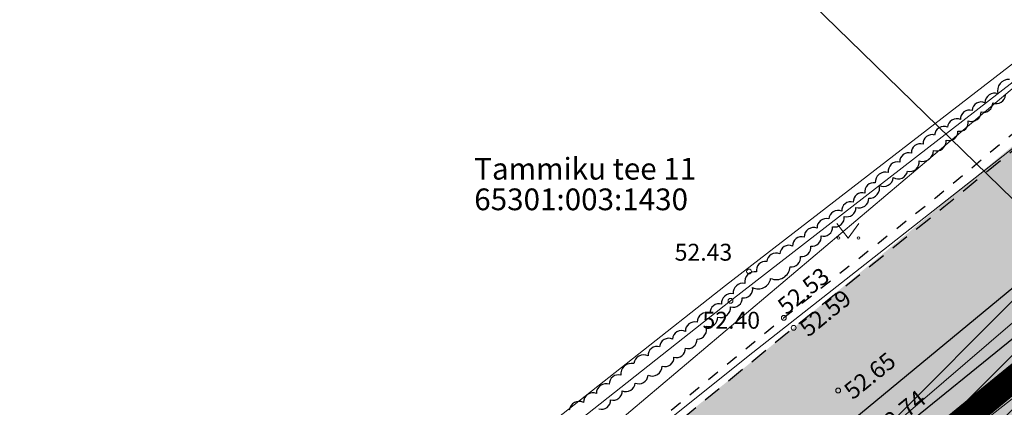
# Model space of a CAD drawing. Units: metres. Extents: x 550548 to 551787, y 6579901 to 6580271.
# Drawn here: x 551102 to 551143, y 6580077 to 6580093 of the extents above; entities that cross this region are included whole.
import ezdxf
from ezdxf.enums import TextEntityAlignment as Align

# ---------------------------------------------------------------- set-up
doc = ezdxf.new("R2010")
doc.units = ezdxf.units.M
for name, pattern in [('AAREKIVI', [0.2, 0.1, 0.1]), ('ASFBET', [2.5, 1.5, -1]), ('DASHDOT', [25.4, 12.7, -6.35, 0, -6.35]), ('KATASTRIPIIR', [0.02, 0.01, 0.01]), ('KRUUSKILL', [2, 1, -1])]:
    doc.linetypes.add(name, pattern=pattern)
for name, color, linetype in [('ABIJOONIS', 130, 'Continuous'), ('AED', 7, 'Continuous'), ('HALJASTUS', 3, 'Continuous'), ('kaitsevöönd', 7, 'Continuous'), ('KPKAABEL', 1, 'Continuous'), ('KTRASS', 6, 'Continuous'), ('PIIR', 32, 'Continuous'), ('SITRASS', 102, 'Continuous'), ('TEE', 7, 'Continuous')]:
    doc.layers.add(name, color=color, linetype=linetype)
doc.layers.add('Dendro_III_väärtusklass', color=84, linetype='Continuous', lineweight=30)
doc.layers.add('KORGUS-EH2000', color=2, linetype='Continuous', lineweight=0)
doc.layers.add('Dp.ala', color=7, linetype='DASHDOT', lineweight=0, true_color=0x0d0d0d)
doc.styles.add('italic', font='italic.shx')
doc.styles.add('romans', font='romans.shx')
doc.styles.add('Style-INTL_ISO', font='INTL_ISO.shx')
doc.styles.add('Style-INTL_ISO_ITALIC', font='INTL_ISO_ITALIC.shx')
doc.linetypes.add('-K-', pattern='A,10,-1.5,["K",romans,S=1.4,R=0,X=-0.7,Y=-0.7],-1.5,10,-3', length=26)
doc.linetypes.add('EP_KBL', pattern='A,8,-2,[138,mkm.shx,S=1,R=0,X=0,Y=0],1,[138,mkm.shx,S=1,R=0,X=0,Y=0],4,[138,mkm.shx,S=1,R=180,X=0,Y=0],1,[138,mkm.shx,S=1,R=180,X=0,Y=0],-2', length=18)
doc.linetypes.add('HEKK', pattern='A,0,[133,mkm.shx,S=0.6,R=0,X=0,Y=0],-2.5,[133,mkm.shx,S=0.3,R=0,X=0.3,Y=0],-2.5', length=5)
doc.linetypes.add('SI_KBL', pattern='A,8,-2,4,[132,mkm.shx,S=0.5,R=0,X=0,Y=0],4,-2', length=20)
doc.linetypes.add('VO_AED', pattern='A,2.5,[135,mkm.shx,S=0.6,R=0,X=0,Y=0],5,[135,mkm.shx,S=0.6,R=180,X=0,Y=0],2.5', length=10)

# ---------------------------------------------------------------- blocks, each defined once
blk = doc.blocks.new('RING02_12')
at = {"layer": 'KORGUS-EH2000', "color": 32, "linetype": 'Continuous', "lineweight": 0}
blk.add_circle((0, 0), 0.2, dxfattribs=at)
blk = doc.blocks.new('MURU_5')
at = {"layer": 'HALJASTUS', "linetype": 'Continuous', "lineweight": 0}
for p, q in [((-0.927, 1.213), (0, 0)), ((0, 0), (0.891, 1.213))]:
    blk.add_line(p, q, dxfattribs=at)
for centre in [(-0.802, 0), (0.855, 0)]:
    blk.add_circle(centre, 0.11, dxfattribs=at)
blk = doc.blocks.new('A$Ccbf15bc9')
at = {"layer": 'Dendro_III_väärtusklass', "flags": 128}
for points in [[(551126.213, 6580076.483, 0.520567), (551126.695, 6580076.857, 0.520567), (551126.695, 6580076.857, 0.520567), (551127.177, 6580077.232, 0.520567), (551127.177, 6580077.232, 0.520567), (551127.712, 6580077.553, 0.520567), (551127.712, 6580077.553, 0.520567), (551128.247, 6580077.873, 0.520567), (551128.247, 6580077.873, 0.520567), (551128.835, 6580078.248, 0.520567), (551128.835, 6580078.248, 0.520567), (551129.317, 6580078.622, 0.520567), (551129.317, 6580078.622, 0.520567), (551129.799, 6580078.996, 0.520567), (551129.799, 6580078.996, 0.520567), (551130.28, 6580079.371, 0.520567), (551130.28, 6580079.371, 0.520567), (551130.655, 6580079.905, 0.520567), (551130.655, 6580079.905, 0.520567), (551131.136, 6580080.28, 0.520567), (551131.136, 6580080.28, 0.520567), (551131.671, 6580080.707, 0.520567), (551131.671, 6580080.707, 0.520567), (551132.153, 6580081.082, 0.520567), (551132.153, 6580081.082, 0.520567), (551132.581, 6580081.509, 0.520567), (551132.581, 6580081.509, 0.520567), (551133.33, 6580081.884, 0.520567), (551133.33, 6580081.884, 0.520567), (551134.133, 6580082.365, 0.520567), (551134.133, 6580082.365, 0.520567), (551134.561, 6580082.793, 0.520567), (551134.561, 6580082.793, 0.520567), (551134.989, 6580083.221, 0.520567), (551134.989, 6580083.221, 0.520567), (551135.417, 6580083.648, 0.520567), (551135.417, 6580083.648, 0.520567), (551135.899, 6580084.023, 0.520567), (551135.899, 6580084.023, 0.520567), (551136.38, 6580084.45, 0.520567), (551136.38, 6580084.45, 0.520567), (551136.862, 6580084.825, 0.520567), (551136.862, 6580084.825, 0.520567), (551137.397, 6580085.199, 0.520567), (551137.397, 6580085.199, 0.520567), (551137.825, 6580085.734, 0.520567), (551137.825, 6580085.734, 0.520567), (551138.413, 6580086.055, 0.520567), (551138.413, 6580086.055, 0.520567), (551139.002, 6580086.322, 0.520567), (551139.002, 6580086.322, 0.520567), (551139.484, 6580086.75, 0.520567), (551139.484, 6580086.75, 0.520567), (551140.072, 6580087.177, 0.520567), (551140.072, 6580087.177, 0.520567), (551140.607, 6580087.605, 0.520567), (551140.607, 6580087.605, 0.520567), (551141.089, 6580087.98, 0.520567), (551141.089, 6580087.98, 0.520567), (551141.517, 6580088.407, 0.520567), (551141.517, 6580088.407, 0.520567), (551142.052, 6580088.782, 0.520567), (551142.052, 6580088.782, 0.520567), (551142.534, 6580089.156, 0.520567), (551142.534, 6580089.156, 0.520567), (551143.069, 6580089.477, 0.520567)], [(551143.229, 6580090.118, 0.520567), (551142.748, 6580089.53, 0.520567), (551142.748, 6580089.53, 0.520567), (551142.213, 6580089.156, 0.520567), (551142.213, 6580089.156, 0.520567), (551141.677, 6580088.835, 0.520567), (551141.677, 6580088.835, 0.520567), (551141.196, 6580088.461, 0.520567), (551141.196, 6580088.461, 0.520567), (551140.661, 6580088.14, 0.520567), (551140.661, 6580088.14, 0.520567), (551140.126, 6580087.819, 0.520567), (551140.126, 6580087.819, 0.520567), (551139.644, 6580087.445, 0.520567), (551139.644, 6580087.445, 0.520567), (551139.163, 6580087.071, 0.520567), (551139.163, 6580087.071, 0.520567), (551138.681, 6580086.696, 0.520567), (551138.681, 6580086.696, 0.520567), (551138.199, 6580086.268, 0.520567), (551138.199, 6580086.268, 0.520567), (551137.664, 6580085.841, 0.520567), (551137.664, 6580085.841, 0.520567), (551137.236, 6580085.413, 0.520567), (551137.236, 6580085.413, 0.520567), (551136.755, 6580085.039, 0.520567), (551136.755, 6580085.039, 0.520567), (551136.273, 6580084.664, 0.520567), (551136.273, 6580084.664, 0.520567), (551135.738, 6580084.343, 0.520567), (551135.738, 6580084.343, 0.520567), (551135.256, 6580083.969, 0.520567), (551135.256, 6580083.969, 0.520567), (551134.721, 6580083.595, 0.520567), (551134.721, 6580083.595, 0.520567), (551134.24, 6580083.221, 0.520567), (551134.24, 6580083.221, 0.520567), (551133.705, 6580082.9, 0.520567), (551133.705, 6580082.9, 0.520567), (551133.17, 6580082.579, 0.520567), (551133.17, 6580082.579, 0.520567), (551132.742, 6580082.151, 0.520567), (551132.742, 6580082.151, 0.520567), (551132.26, 6580081.67, 0.520567), (551132.26, 6580081.67, 0.520567), (551131.778, 6580081.242, 0.520567), (551131.778, 6580081.242, 0.520567), (551131.297, 6580080.814, 0.520567), (551131.297, 6580080.814, 0.520567), (551130.815, 6580080.44, 0.520567), (551130.815, 6580080.44, 0.520567), (551130.28, 6580080.066, 0.520567), (551130.28, 6580080.066, 0.520567), (551129.799, 6580079.691, 0.520567), (551129.799, 6580079.691, 0.520567), (551129.263, 6580079.371, 0.520567), (551129.263, 6580079.371, 0.520567), (551128.728, 6580079.05, 0.520567), (551128.728, 6580079.05, 0.520567), (551128.247, 6580078.675, 0.520567), (551128.247, 6580078.675, 0.520567), (551127.658, 6580078.355, 0.520567), (551127.658, 6580078.355, 0.520567), (551127.123, 6580077.873, 0.520567), (551127.123, 6580077.873, 0.520567), (551126.642, 6580077.499, 0.520567), (551126.642, 6580077.499, 0.520567), (551126.106, 6580077.125, 0.520567), (551126.106, 6580077.125, 0.520567), (551125.571, 6580076.75, 0.520567), (551125.571, 6580076.75, 0.520567), (551124.983, 6580076.43, 0.520567)]]:
    blk.add_lwpolyline(points, format="xyb", dxfattribs=at)

msp = doc.modelspace()

# ---------------------------------------------------------------- hatches: boundary and pattern name
at = {"layer": 'kaitsevöönd'}
h = msp.add_hatch(dxfattribs=at)
h.set_pattern_fill('ANSI31', color=33, scale=0.5)
h.paths.add_polyline_path([(551148.992, 6580099.546), (551146.589, 6580084.136), (551109.405, 6580053.467), (551105.427, 6580058.044), (551101.712, 6580055.09), (551102.389, 6580054.48), (551105.713, 6580050.713), (551099.701, 6580045.571), (551099.011, 6580044.072), (551115.388, 6579985.203), (551109.291, 6579999.104), (551105.824, 6579998.007), (551106.379, 6579996.085), (551108.164, 6579996.65), (551117.76, 6579974.176), (551110.943, 6579971.89), (551112.307, 6579968.129), (551119.424, 6579970.519), (551120.461, 6579966.466), (551122.398, 6579966.961), (551111.529, 6580006.741), (551101.129, 6580043.888), (551101.323, 6580044.311), (551107.159, 6580049.047), (551108.999, 6580046.93), (551112.664, 6580045.871), (551111.939, 6580042.265), (551112.072, 6580038.578), (551114.703, 6580028.739), (551115.027, 6580027.361), (551125.066, 6579992.323), (551126.139, 6579991.729), (551129.054, 6579977.588), (551120.365, 6579974.972), (551121.308, 6579971.072), (551128.811, 6579973.353), (551128.525, 6579967.287), (551127.886, 6579966.957), (551128.804, 6579965.18), (551130.196, 6579965.899), (551130.51, 6579966.894), (551130.873, 6579973.975), (551148.624, 6579979.493), (551159.396, 6579983.339), (551162.074, 6579984.45), (551170.26, 6579987.124), (551169.018, 6579990.927), (551167.953, 6579990.579), (551154.113, 6579991.075), (551171.701, 6580021.501), (551168.239, 6580023.503), (551148.71, 6579989.723), (551129.714, 6579985.016), (551130.109, 6579983.074), (551147.319, 6579987.317), (551157.606, 6579986.947), (551147.352, 6579983.287), (551131.09, 6579978.218), (551127.895, 6579993.043), (551126.758, 6579993.673), (551114.062, 6580038.876), (551113.947, 6580042.089), (551114.872, 6580046.418), (551117.252, 6580051.344), (551120.166, 6580055.574), (551127.044, 6580060.067), (551127.58, 6580061.419), (551150.454, 6580079.256), (551150.627, 6580080.407), (551151.501, 6580081.109), (551157.237, 6580083.843), (551154.895, 6580088.853), (551157.754, 6580089.979), (551159.165, 6580090.11), (551160.825, 6580089.418), (551166.898, 6580083.666), (551225.361, 6580028.016), (551226.746, 6580029.459), (551161.933, 6580091.122), (551159.475, 6580092.148), (551157.286, 6580091.943), (551154.638, 6580090.902), (551152.648, 6580093.889), (551153.465, 6580099.338)])
at = {"layer": 'TEE', "true_color": 0x939598}
h = msp.add_hatch(color=252, dxfattribs=at)
h.dxf.hatch_style = 1
h.paths.add_polyline_path([(551088.851, 6580043.184), (551092.361, 6580045.958), (551134.36, 6580079.899), (551149.903, 6580092.8), (551150.978, 6580094.37), (551151.339, 6580096.621), (551151.229, 6580097.918), (551157.331, 6580104.107), (551169.489, 6580091.649), (551229.714, 6580034.2), (551226.423, 6580029.207), (551225.277, 6580030.264), (551223.251, 6580030.717), (551220.813, 6580029.934), (551215.384, 6580028.188), (551212.393, 6580027.224), (551208.806, 6580025.893), (551208.286, 6580026.071), (551196.538, 6580022.183), (551196.228, 6580021.688), (551193.44, 6580021.143), (551192.987, 6580021.351), (551181.343, 6580017.401), (551177.458, 6580015.992), (551167.688, 6580012.287), (551165.725, 6580010.126), (551165.816, 6580006.85), (551166.371, 6580004.348), (551170.285, 6579991.792), (551173.899, 6579981.046), (551169.37, 6579980.631), (551168.715, 6579982.255), (551167.766, 6579982.322), (551157.491, 6579978.205), (551152.617, 6579976.576), (551141.753, 6579971.759), (551133.841, 6579969.288), (551123.69, 6579966.015), (551114.579, 6579963.078), (551112.864, 6579968.767), (551118.791, 6579970.852), (551119.484, 6579971.309), (551120.215, 6579972.104), (551120.9, 6579973.059), (551121.436, 6579974.265), (551121.582, 6579975.533), (551121.387, 6579976.722), (551126.878, 6579979.641), (551127.545, 6579977.87), (551128.482, 6579976.568), (551129.827, 6579975.707), (551131.032, 6579975.455), (551133.004, 6579975.422), (551133.138, 6579975.8), (551132.712, 6579980.897), (551138.723, 6579983.358), (551162.577, 6579991.466), (551160.676, 6579997.883), (551158.108, 6580008.018), (551157.102, 6580011.679), (551156.696, 6580013.926), (551172.826, 6580019.046), (551171.389, 6580024.557), (551208.614, 6580036.406), (551210.478, 6580031.124), (551211.281, 6580031.44), (551212.646, 6580032.321), (551214.28, 6580033.95), (551216.945, 6580036.608), (551216.67, 6580039.086), (551213.634, 6580042.583), (551197.339, 6580057.931), (551184.513, 6580069.981), (551167.974, 6580085.524), (551164.665, 6580088.626), (551163.384, 6580089.537), (551161.597, 6580090.161), (551159.003, 6580090.331), (551157.631, 6580090.167), (551156.156, 6580089.458), (551154.077, 6580088.049), (551122.366, 6580062.368), (551117.548, 6580058.276), (551115.886, 6580056.545), (551114.454, 6580054.719), (551112.92, 6580052.166), (551111.642, 6580049.297), (551110.625, 6580045.931), (551110.202, 6580043.467), (551110.089, 6580041.065), (551110.203, 6580039.413), (551110.603, 6580036.214), (551112.584, 6580028.928), (551126.848, 6579979.735), (551121.384, 6579976.976), (551121.191, 6579977.91), (551117.84, 6579989.426), (551106.875, 6580026.931), (551104.537, 6580035.858), (551103.798, 6580040.547), (551103.054, 6580042.119), (551101.529, 6580043.313), (551100.117, 6580043.803), (551099.548, 6580043.934), (551097.853, 6580043.523), (551095.547, 6580041.751), (551092.046, 6580039.078)])
at = {"layer": 'TEE', "true_color": 0xf8f6b0}
h = msp.add_hatch(color=51, dxfattribs=at)
h.dxf.hatch_style = 1
h.paths.add_polyline_path([(551167.974, 6580085.524), (551166.122, 6580083.738), (551164.075, 6580085.565), (551162.019, 6580087.076), (551161.655, 6580087.267), (551159.771, 6580087.749), (551157.723, 6580087.246), (551156.313, 6580086.442), (551155.612, 6580085.887), (551126.165, 6580062.089), (551120.622, 6580057.459), (551118.204, 6580055.126), (551115.955, 6580052.178), (551114.254, 6580048.708), (551113.185, 6580044.898), (551112.68, 6580041.324), (551112.995, 6580037.851), (551113.981, 6580033.49), (551129.255, 6579980.833), (551130.65, 6579975.495), (551129.783, 6579975.735), (551128.482, 6579976.568), (551127.545, 6579977.87), (551126.878, 6579979.641), (551112.664, 6580028.561), (551110.764, 6580035.466), (551110.089, 6580041.065), (551110.202, 6580043.467), (551110.748, 6580045.806), (551112.605, 6580051.515), (551114.393, 6580054.64), (551115.886, 6580056.545), (551117.548, 6580058.276), (551124.761, 6580064.326), (551137.895, 6580074.972), (551154.165, 6580088.096), (551156.156, 6580089.458), (551157.631, 6580090.167), (551159.225, 6580090.411), (551161.597, 6580090.161), (551163.384, 6580089.537), (551164.665, 6580088.626)])
h = msp.add_hatch(color=51, dxfattribs=at)
h.dxf.hatch_style = 1
h.paths.add_polyline_path([(551167.974, 6580085.524), (551166.197, 6580083.671), (551164.075, 6580085.565), (551161.738, 6580087.282), (551159.771, 6580087.749), (551157.723, 6580087.246), (551155.69, 6580085.95), (551123.492, 6580059.881), (551119.687, 6580056.635), (551118.204, 6580055.126), (551115.955, 6580052.178), (551114.254, 6580048.708), (551113.212, 6580044.994), (551112.68, 6580041.324), (551112.995, 6580037.851), (551127.819, 6579985.729), (551130.65, 6579975.495), (551129.827, 6579975.707), (551128.482, 6579976.568), (551127.498, 6579977.935), (551126.878, 6579979.641), (551110.764, 6580035.466), (551110.089, 6580041.065), (551110.597, 6580045.835), (551112.605, 6580051.515), (551114.454, 6580054.719), (551116.015, 6580056.546), (551119.97, 6580060.409), (551154.164, 6580088.117), (551156.156, 6580089.458), (551157.631, 6580090.167), (551159.225, 6580090.411), (551161.597, 6580090.161), (551163.384, 6580089.537), (551164.778, 6580088.546)])

# ---------------------------------------------------------------- linework, layer by layer
at = {"layer": 'ABIJOONIS', "lineweight": 0, "ltscale": 0.5, "flags": 128}
msp.add_lwpolyline([(551123.851, 6580094.293), (551133.996, 6580094.28), (551148.06, 6580080.59)], dxfattribs=at)
at = {"layer": 'AED', "linetype": 'VO_AED', "lineweight": 0, "ltscale": 0.5}
msp.add_lwpolyline([(551148.693, 6580095.154), (551148.813, 6580094.99), (551131.462, 6580081.588), (551119.896, 6580072.484), (551110.238, 6580064.09), (551108.833, 6580065.707)], dxfattribs=at)
at = {"layer": 'Dp.ala', "linetype": 'DASHDOT', "ltscale": 0.3, "const_width": 0.8, "flags": 128}
msp.add_lwpolyline([(551105.868, 6580047.332), (551156.79, 6580088.821), (551207.137, 6580042.423), (551152.513, 6580024.866), (551162.6, 6579992.215), (551132.223, 6579981.504), (551132.223, 6579981.504), (551132.223, 6579981.504), (551125.234, 6579977.79), (551105.868, 6580047.332)], dxfattribs=at)
at = {"layer": 'HALJASTUS', "linetype": 'HEKK', "lineweight": 0, "ltscale": 0.5}
msp.add_lwpolyline([(551110.845, 6580063.702), (551119.479, 6580071.341), (551131.664, 6580080.956), (551148.968, 6580094.353)], dxfattribs=at)
at = {"layer": 'kaitsevöönd', "color": 33, "flags": 128}
msp.add_lwpolyline([(551148.992, 6580099.546), (551146.589, 6580084.136), (551109.405, 6580053.467), (551105.427, 6580058.044), (551101.712, 6580055.09), (551102.389, 6580054.48), (551105.713, 6580050.713), (551099.701, 6580045.571)], dxfattribs=at)
at = {"layer": 'KPKAABEL', "linetype": 'EP_KBL', "lineweight": 0, "ltscale": 0.5}
msp.add_lwpolyline([(551121.429, 6579966.714), (551119.629, 6579973.75), (551116.352, 6579985.469), (551112.352, 6580000.219), (551107.109, 6580018.578), (551102.801, 6580033.648), (551100.07, 6580043.98), (551100.512, 6580044.941), (551119.82, 6580060.609), (551137.57, 6580075.078), (551152.09, 6580087.539), (551154.087, 6580089.565), (551150.041, 6580095.638), (551148.495, 6580097.345)], dxfattribs=at)
at = {"layer": 'KTRASS', "linetype": '-K-', "lineweight": 0, "ltscale": 0.5}
msp.add_lwpolyline([(551109.43, 6580050.341), (551148.06, 6580080.59)], dxfattribs=at)
at = {"layer": 'PIIR', "color": 36, "linetype": 'KATASTRIPIIR', "lineweight": 0, "ltscale": 0.5}
msp.add_lwpolyline([(551073.39, 6580035.86), (551098.32, 6580040.16), (551156.53, 6580088.03), (551149.3, 6580094.77), (551111.37, 6580062.77), (551084.62, 6580041.5), (551073.39, 6580035.86)], close=True, dxfattribs=at)
at = {"layer": 'PIIR', "color": 36, "linetype": 'KATASTRIPIIR', "lineweight": 0, "ltscale": 0.5, "const_width": 0.3}
msp.add_lwpolyline([(551098.32, 6580040.16), (551116.72, 6579974.55), (551133.4, 6579982.91), (551161.85, 6579992.4), (551159.2, 6580000.6), (551131, 6579991.7), (551116.6, 6580045.3), (551161.8, 6580083.2), (551156.53, 6580088.03), (551098.32, 6580040.16)], close=True, dxfattribs=at)
at = {"layer": 'PIIR', "color": 36, "linetype": 'KATASTRIPIIR', "lineweight": 0, "ltscale": 0.5}
msp.add_3dface([(551129.21, 6580116.19), (551090.3, 6580086.5), (551111.37, 6580062.77), (551149.3, 6580094.77)], dxfattribs=at)
at = {"layer": 'SITRASS', "linetype": 'SI_KBL', "lineweight": 0, "ltscale": 0.5}
msp.add_lwpolyline([(551106.4, 6580063.486), (551110.403, 6580061.089), (551132.4, 6580078.663), (551143.935, 6580087.712), (551149.71, 6580094.773), (551149.591, 6580098.184)], dxfattribs=at)
at = {"layer": 'TEE', "linetype": 'ASFBET', "ltscale": 0.5, "flags": 128}
msp.add_lwpolyline([(551147.201, 6580096.36), (551148.037, 6580095.554), (551148.752, 6580095.622), (551151.22, 6580097.91), (551151.273, 6580096.21), (551150.978, 6580094.37), (551149.903, 6580092.8), (551147.165, 6580090.286), (551140.505, 6580084.826), (551134.282, 6580079.836), (551121.161, 6580069.097), (551109.834, 6580059.959), (551104.815, 6580055.867), (551104.429, 6580056.082), (551102.294, 6580054.406), (551102.548, 6580053.997), (551093.947, 6580047.212), (551090.863, 6580044.774)], dxfattribs=at)
at = {"layer": 'TEE', "linetype": 'KRUUSKILL', "ltscale": 0.5, "flags": 128}
msp.add_lwpolyline([(551148.752, 6580095.622), (551149.386, 6580095.249), (551150.089, 6580094.041), (551148.503, 6580092.174), (551146.842, 6580090.756), (551140.161, 6580085.206), (551133.878, 6580080.251), (551120.815, 6580069.495), (551109.599, 6580060.451), (551105.324, 6580056.923), (551104.306, 6580057.558), (551103.37, 6580059.397)], dxfattribs=at)
at = {"layer": 'TEE', "linetype": 'AAREKIVI', "ltscale": 0.5, "flags": 128}
msp.add_lwpolyline([(551110.145, 6580040.2), (551110.089, 6580041.065), (551110.202, 6580043.467), (551110.601, 6580045.837), (551111.204, 6580048.166), (551112.08, 6580050.428), (551113.13, 6580052.602), (551114.402, 6580054.652), (551115.886, 6580056.545), (551117.548, 6580058.276), (551119.97, 6580060.409), (551124.761, 6580064.326), (551137.989, 6580075.048), (551144.189, 6580080.076), (551152.887, 6580087.13), (551154.164, 6580088.117), (551156.156, 6580089.458), (551157.631, 6580090.167), (551159.225, 6580090.411), (551160.815, 6580090.278), (551161.597, 6580090.161)], dxfattribs=at)

# ---------------------------------------------------------------- block references
at = {"color": 7}
msp.add_blockref('A$Ccbf15bc9', (0, 0), dxfattribs=at)
at = {"layer": 'HALJASTUS', "linetype": 'Continuous', "lineweight": 0, "xscale": 0.5, "yscale": 0.5}
msp.add_blockref('MURU_5', (551136.539, 6580083.556), dxfattribs=at)
at = {"layer": 'KORGUS-EH2000', "color": 32, "linetype": 'Continuous', "lineweight": 0, "xscale": 0.5, "yscale": 0.5}
for p in [(551132.434, 6580082.17), (551131.664, 6580080.956), (551133.878, 6580080.251), (551134.282, 6580079.836), (551136.127, 6580077.242)]:
    msp.add_blockref('RING02_12', p, dxfattribs=at)

# ---------------------------------------------------------------- texts
at = {"layer": 'KORGUS-EH2000', "color": 32, "linetype": 'Continuous', "lineweight": 0, "style": 'Style-INTL_ISO_ITALIC'}
msp.add_text(' 52.40', height=0.7, dxfattribs=at).set_placement((551130.29, 6580080.152), align=Align.MIDDLE_LEFT)
at = {"layer": 'KORGUS-EH2000', "color": 32, "linetype": 'Continuous', "insert": (551129.138, 6580083.317), "char_height": 0.7, "attachment_point": 1, "line_spacing_factor": 0.6, "style": 'italic'}
msp.add_mtext('\\FINTL_ISO_ITALIC; 52.43 ', dxfattribs=at)
at = {"layer": 'KORGUS-EH2000', "color": 32, "linetype": 'Continuous', "char_height": 0.7, "attachment_point": 1, "rotation": 39.0409, "line_spacing_factor": 0.6, "style": 'italic'}
for s, insert in [('\\FINTL_ISO_ITALIC; 52.53 ', (551133.373, 6580080.756)), ('\\FINTL_ISO_ITALIC; 52.59 ', (551134.282, 6580079.836)), ('\\FINTL_ISO_ITALIC; 52.65 ', (551136.127, 6580077.242)), ('\\FINTL_ISO_ITALIC; 52.74 ', (551137.374, 6580075.674))]:
    msp.add_mtext(s, dxfattribs=dict(at, insert=insert))
at = {"layer": 'PIIR', "color": 36, "linetype": 'Continuous', "lineweight": 0, "style": 'Style-INTL_ISO'}
for s, p in [('Tammiku tee 11', (551121.045, 6580086.424)), ('65301:003:1430', (551121.045, 6580085.156))]:
    msp.add_text(s, height=0.9, dxfattribs=at).set_placement(p, align=Align.MIDDLE_LEFT)

doc.saveas('drawing.dxf')
